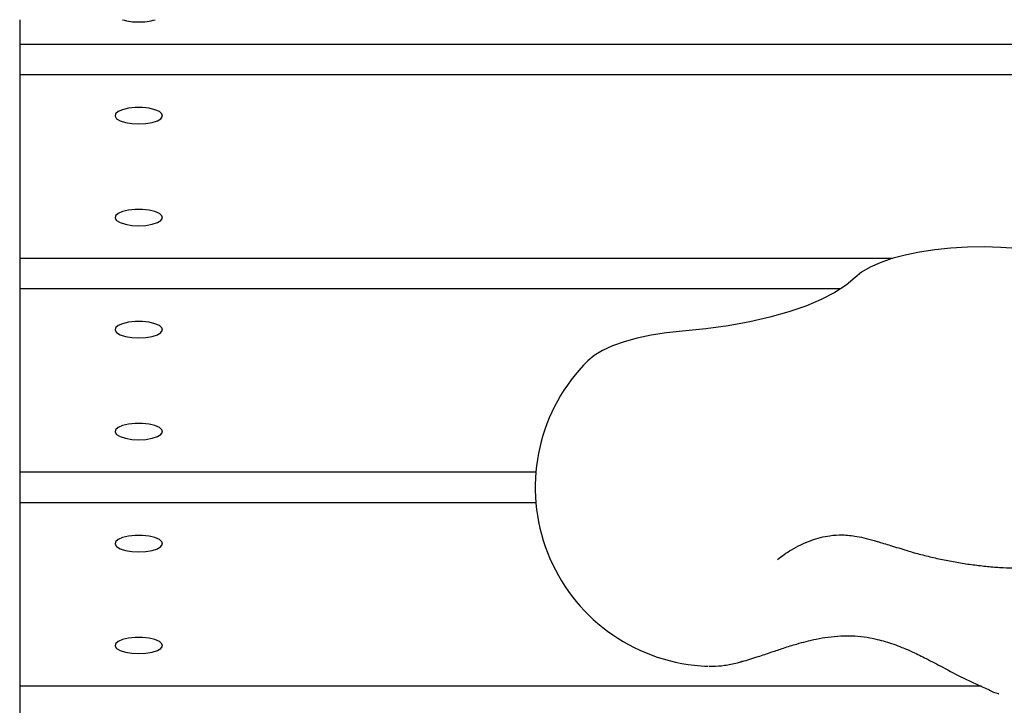
# Model space of a CAD drawing. Units: metres. Extents: x -994 to 8569, y -320 to 9180.
# Drawn here: x 2319 to 2485, y 5761 to 5876 of the extents above; entities that cross this region are included whole.
import ezdxf

# ---------------------------------------------------------------- set-up
doc = ezdxf.new("R2010")
doc.units = ezdxf.units.M
doc.layers.add('001 MDP Equipment', color=5, linetype='Continuous')

# ---------------------------------------------------------------- blocks, each defined once
blk = doc.blocks.new('tbr7198a')
at = {"layer": '001 MDP Equipment'}
for points in [[(-61096.51, 74021.75), (-61096.51, 74021.75), (-61096.51, 74017.61), (-61096.51, 74017.61)], [(-61079.25, 74021.75), (-61078.36, 74021.49), (-61077.43, 74021.36), (-61076.51, 74021.38)], [(-61076.51, 74021.38), (-61075.58, 74021.36), (-61074.65, 74021.49), (-61073.76, 74021.75)], [(-60596.51, 74017.61), (-60596.51, 74017.61), (-61096.51, 74017.61), (-61096.51, 74017.61)], [(-61096.51, 74017.61), (-61096.51, 74017.61), (-61096.51, 74012.48), (-61096.51, 74012.48)], [(-60596.51, 74012.48), (-60596.51, 74012.48), (-61096.51, 74012.48), (-61096.51, 74012.48)], [(-61096.51, 74012.48), (-61096.51, 74012.48), (-61096.51, 73981.7), (-61096.51, 73981.7)], [(-60949.86, 73981.7), (-60949.86, 73981.7), (-61096.51, 73981.7), (-61096.51, 73981.7)], [(-61096.51, 73981.7), (-61096.51, 73981.7), (-61096.51, 73976.57), (-61096.51, 73976.57)], [(-60958.59, 73976.57), (-60958.59, 73976.57), (-61096.51, 73976.57), (-61096.51, 73976.57)], [(-61096.51, 73976.57), (-61096.51, 73976.57), (-61096.51, 73945.79), (-61096.51, 73945.79)], [(-61009.8, 73945.79), (-61009.8, 73945.79), (-61096.51, 73945.79), (-61096.51, 73945.79)], [(-61096.51, 73945.79), (-61096.51, 73945.79), (-61096.51, 73940.66), (-61096.51, 73940.66)], [(-61009.8, 73940.66), (-61009.8, 73940.66), (-61096.51, 73940.66), (-61096.51, 73940.66)], [(-61096.51, 73940.66), (-61096.51, 73940.66), (-61096.51, 73909.88), (-61096.51, 73909.88)], [(-60983.17, 73913.41), (-60982.42, 73913.33), (-60981.66, 73913.28), (-60980.9, 73913.25)], [(-60975.17, 73914.05), (-60975.17, 73914.05), (-60975.28, 73914.04), (-60975.28, 73914.04)], [(-60934.97, 73909.88), (-60934.97, 73909.88), (-61096.51, 73909.88), (-61096.51, 73909.88)], [(-61096.51, 73909.88), (-61096.51, 73909.88), (-61096.51, 73904.75), (-61096.51, 73904.75)], [(-60933.73, 73909.39), (-60933.73, 73909.39), (-60933.6, 73909.19), (-60933.6, 73909.19)]]:
    blk.add_open_spline(points, degree=3, dxfattribs=at)
for points, knots in [([(-61076.51, 74004.28), (-61076.51, 74004.28), (-61077.69, 74004.34), (-61077.69, 74004.34), (-61077.69, 74004.34), (-61077.69, 74004.34), (-61078.76, 74004.51), (-61078.76, 74004.51), (-61078.76, 74004.51), (-61078.76, 74004.51), (-61079.63, 74004.79), (-61079.63, 74004.79), (-61079.63, 74004.79), (-61079.63, 74004.79), (-61080.23, 74005.14), (-61080.23, 74005.14), (-61080.23, 74005.14), (-61080.23, 74005.14), (-61080.5, 74005.54), (-61080.5, 74005.54), (-61080.5, 74005.54), (-61080.5, 74005.54), (-61080.41, 74005.95), (-61080.41, 74005.95), (-61080.41, 74005.95), (-61080.41, 74005.95), (-61079.97, 74006.33), (-61079.97, 74006.33), (-61079.97, 74006.33), (-61079.97, 74006.33), (-61079.23, 74006.65), (-61079.23, 74006.65), (-61079.23, 74006.65), (-61079.23, 74006.65), (-61078.24, 74006.88), (-61078.24, 74006.88), (-61078.24, 74006.88), (-61078.24, 74006.88), (-61077.1, 74007), (-61077.1, 74007), (-61077.1, 74007), (-61077.1, 74007), (-61075.91, 74007), (-61075.91, 74007), (-61075.91, 74007), (-61075.91, 74007), (-61074.77, 74006.88), (-61074.77, 74006.88), (-61074.77, 74006.88), (-61074.77, 74006.88), (-61073.79, 74006.65), (-61073.79, 74006.65), (-61073.79, 74006.65), (-61073.79, 74006.65), (-61073.04, 74006.33), (-61073.04, 74006.33), (-61073.04, 74006.33), (-61073.04, 74006.33), (-61072.61, 74005.95), (-61072.61, 74005.95), (-61072.61, 74005.95), (-61072.61, 74005.95), (-61072.52, 74005.54), (-61072.52, 74005.54), (-61072.52, 74005.54), (-61072.52, 74005.54), (-61072.78, 74005.14), (-61072.78, 74005.14), (-61072.78, 74005.14), (-61072.78, 74005.14), (-61073.38, 74004.79), (-61073.38, 74004.79), (-61073.38, 74004.79), (-61073.38, 74004.79), (-61074.25, 74004.51), (-61074.25, 74004.51), (-61074.25, 74004.51), (-61074.25, 74004.51), (-61075.33, 74004.34), (-61075.33, 74004.34), (-61075.33, 74004.34), (-61075.33, 74004.34), (-61076.51, 74004.28), (-61076.51, 74004.28)], [0, 0, 0, 0, 0.045455, 0.045455, 0.045455, 0.045455, 0.090909, 0.090909, 0.090909, 0.090909, 0.136364, 0.136364, 0.136364, 0.136364, 0.181818, 0.181818, 0.181818, 0.181818, 0.227273, 0.227273, 0.227273, 0.227273, 0.272727, 0.272727, 0.272727, 0.272727, 0.318182, 0.318182, 0.318182, 0.318182, 0.363636, 0.363636, 0.363636, 0.363636, 0.409091, 0.409091, 0.409091, 0.409091, 0.454545, 0.454545, 0.454545, 0.454545, 0.5, 0.5, 0.5, 0.5, 0.545455, 0.545455, 0.545455, 0.545455, 0.590909, 0.590909, 0.590909, 0.590909, 0.636364, 0.636364, 0.636364, 0.636364, 0.681818, 0.681818, 0.681818, 0.681818, 0.727273, 0.727273, 0.727273, 0.727273, 0.772727, 0.772727, 0.772727, 0.772727, 0.818182, 0.818182, 0.818182, 0.818182, 0.863636, 0.863636, 0.863636, 0.863636, 0.909091, 0.909091, 0.909091, 0.909091, 1, 1, 1, 1]), ([(-61076.51, 73987.18), (-61076.51, 73987.18), (-61077.69, 73987.24), (-61077.69, 73987.24), (-61077.69, 73987.24), (-61077.69, 73987.24), (-61078.76, 73987.41), (-61078.76, 73987.41), (-61078.76, 73987.41), (-61078.76, 73987.41), (-61079.63, 73987.69), (-61079.63, 73987.69), (-61079.63, 73987.69), (-61079.63, 73987.69), (-61080.23, 73988.04), (-61080.23, 73988.04), (-61080.23, 73988.04), (-61080.23, 73988.04), (-61080.5, 73988.44), (-61080.5, 73988.44), (-61080.5, 73988.44), (-61080.5, 73988.44), (-61080.41, 73988.85), (-61080.41, 73988.85), (-61080.41, 73988.85), (-61080.41, 73988.85), (-61079.97, 73989.23), (-61079.97, 73989.23), (-61079.97, 73989.23), (-61079.97, 73989.23), (-61079.23, 73989.55), (-61079.23, 73989.55), (-61079.23, 73989.55), (-61079.23, 73989.55), (-61078.24, 73989.78), (-61078.24, 73989.78), (-61078.24, 73989.78), (-61078.24, 73989.78), (-61077.1, 73989.9), (-61077.1, 73989.9), (-61077.1, 73989.9), (-61077.1, 73989.9), (-61075.91, 73989.9), (-61075.91, 73989.9), (-61075.91, 73989.9), (-61075.91, 73989.9), (-61074.77, 73989.78), (-61074.77, 73989.78), (-61074.77, 73989.78), (-61074.77, 73989.78), (-61073.79, 73989.55), (-61073.79, 73989.55), (-61073.79, 73989.55), (-61073.79, 73989.55), (-61073.04, 73989.23), (-61073.04, 73989.23), (-61073.04, 73989.23), (-61073.04, 73989.23), (-61072.61, 73988.85), (-61072.61, 73988.85), (-61072.61, 73988.85), (-61072.61, 73988.85), (-61072.52, 73988.44), (-61072.52, 73988.44), (-61072.52, 73988.44), (-61072.52, 73988.44), (-61072.78, 73988.04), (-61072.78, 73988.04), (-61072.78, 73988.04), (-61072.78, 73988.04), (-61073.38, 73987.69), (-61073.38, 73987.69), (-61073.38, 73987.69), (-61073.38, 73987.69), (-61074.25, 73987.41), (-61074.25, 73987.41), (-61074.25, 73987.41), (-61074.25, 73987.41), (-61075.33, 73987.24), (-61075.33, 73987.24), (-61075.33, 73987.24), (-61075.33, 73987.24), (-61076.51, 73987.18), (-61076.51, 73987.18)], [0, 0, 0, 0, 0.045455, 0.045455, 0.045455, 0.045455, 0.090909, 0.090909, 0.090909, 0.090909, 0.136364, 0.136364, 0.136364, 0.136364, 0.181818, 0.181818, 0.181818, 0.181818, 0.227273, 0.227273, 0.227273, 0.227273, 0.272727, 0.272727, 0.272727, 0.272727, 0.318182, 0.318182, 0.318182, 0.318182, 0.363636, 0.363636, 0.363636, 0.363636, 0.409091, 0.409091, 0.409091, 0.409091, 0.454545, 0.454545, 0.454545, 0.454545, 0.5, 0.5, 0.5, 0.5, 0.545455, 0.545455, 0.545455, 0.545455, 0.590909, 0.590909, 0.590909, 0.590909, 0.636364, 0.636364, 0.636364, 0.636364, 0.681818, 0.681818, 0.681818, 0.681818, 0.727273, 0.727273, 0.727273, 0.727273, 0.772727, 0.772727, 0.772727, 0.772727, 0.818182, 0.818182, 0.818182, 0.818182, 0.863636, 0.863636, 0.863636, 0.863636, 0.909091, 0.909091, 0.909091, 0.909091, 1, 1, 1, 1]), ([(-60913.91, 73978.46), (-60913.91, 73978.46), (-60914.55, 73979.03), (-60914.55, 73979.03), (-60914.55, 73979.03), (-60914.55, 73979.03), (-60915.84, 73979.89), (-60915.84, 73979.89), (-60915.84, 73979.89), (-60915.84, 73979.89), (-60917.43, 73980.69), (-60917.43, 73980.69), (-60917.43, 73980.69), (-60917.43, 73980.69), (-60919.31, 73981.41), (-60919.31, 73981.41), (-60919.31, 73981.41), (-60919.31, 73981.41), (-60921.43, 73982.04), (-60921.43, 73982.04), (-60921.43, 73982.04), (-60921.43, 73982.04), (-60923.77, 73982.58), (-60923.77, 73982.58), (-60923.77, 73982.58), (-60923.77, 73982.58), (-60926.28, 73983.01), (-60926.28, 73983.01), (-60926.28, 73983.01), (-60926.28, 73983.01), (-60928.94, 73983.33), (-60928.94, 73983.33), (-60928.94, 73983.33), (-60928.94, 73983.33), (-60931.69, 73983.54), (-60931.69, 73983.54), (-60931.69, 73983.54), (-60931.69, 73983.54), (-60934.5, 73983.62), (-60934.5, 73983.62), (-60934.5, 73983.62), (-60934.5, 73983.62), (-60937.32, 73983.58), (-60937.32, 73983.58), (-60937.32, 73983.58), (-60937.32, 73983.58), (-60940.09, 73983.42), (-60940.09, 73983.42), (-60940.09, 73983.42), (-60940.09, 73983.42), (-60942.79, 73983.15), (-60942.79, 73983.15), (-60942.79, 73983.15), (-60942.79, 73983.15), (-60945.37, 73982.76), (-60945.37, 73982.76), (-60945.37, 73982.76), (-60945.37, 73982.76), (-60947.78, 73982.26), (-60947.78, 73982.26), (-60947.78, 73982.26), (-60947.78, 73982.26), (-60949.99, 73981.66), (-60949.99, 73981.66), (-60949.99, 73981.66), (-60949.99, 73981.66), (-60951.97, 73980.97), (-60951.97, 73980.97), (-60951.97, 73980.97), (-60951.97, 73980.97), (-60953.67, 73980.21), (-60953.67, 73980.21), (-60953.67, 73980.21), (-60953.67, 73980.21), (-60955.08, 73979.37), (-60955.08, 73979.37), (-60955.08, 73979.37), (-60955.08, 73979.37), (-60956.17, 73978.48), (-60956.17, 73978.48)], [0, 0, 0, 0, 0.047619, 0.047619, 0.047619, 0.047619, 0.095238, 0.095238, 0.095238, 0.095238, 0.142857, 0.142857, 0.142857, 0.142857, 0.190476, 0.190476, 0.190476, 0.190476, 0.238095, 0.238095, 0.238095, 0.238095, 0.285714, 0.285714, 0.285714, 0.285714, 0.333333, 0.333333, 0.333333, 0.333333, 0.380952, 0.380952, 0.380952, 0.380952, 0.428571, 0.428571, 0.428571, 0.428571, 0.47619, 0.47619, 0.47619, 0.47619, 0.52381, 0.52381, 0.52381, 0.52381, 0.571429, 0.571429, 0.571429, 0.571429, 0.619048, 0.619048, 0.619048, 0.619048, 0.666667, 0.666667, 0.666667, 0.666667, 0.714286, 0.714286, 0.714286, 0.714286, 0.761905, 0.761905, 0.761905, 0.761905, 0.809524, 0.809524, 0.809524, 0.809524, 0.857143, 0.857143, 0.857143, 0.857143, 0.904762, 0.904762, 0.904762, 0.904762, 1, 1, 1, 1]), ([(-60956.17, 73978.48), (-60956.17, 73978.48), (-60957.7, 73977.19), (-60957.7, 73977.19), (-60957.7, 73977.19), (-60957.7, 73977.19), (-60959.61, 73975.95), (-60959.61, 73975.95), (-60959.61, 73975.95), (-60959.61, 73975.95), (-60961.86, 73974.78), (-60961.86, 73974.78), (-60961.86, 73974.78), (-60961.86, 73974.78), (-60964.44, 73973.7), (-60964.44, 73973.7), (-60964.44, 73973.7), (-60964.44, 73973.7), (-60967.33, 73972.71), (-60967.33, 73972.71), (-60967.33, 73972.71), (-60967.33, 73972.71), (-60970.49, 73971.82), (-60970.49, 73971.82), (-60970.49, 73971.82), (-60970.49, 73971.82), (-60973.89, 73971.04), (-60973.89, 73971.04), (-60973.89, 73971.04), (-60973.89, 73971.04), (-60977.5, 73970.39), (-60977.5, 73970.39), (-60977.5, 73970.39), (-60977.5, 73970.39), (-60981.28, 73969.86), (-60981.28, 73969.86), (-60981.28, 73969.86), (-60981.28, 73969.86), (-60985.2, 73969.46), (-60985.2, 73969.46)], [0, 0, 0, 0, 0.090909, 0.090909, 0.090909, 0.090909, 0.181818, 0.181818, 0.181818, 0.181818, 0.272727, 0.272727, 0.272727, 0.272727, 0.363636, 0.363636, 0.363636, 0.363636, 0.454545, 0.454545, 0.454545, 0.454545, 0.545455, 0.545455, 0.545455, 0.545455, 0.636364, 0.636364, 0.636364, 0.636364, 0.727273, 0.727273, 0.727273, 0.727273, 0.818182, 0.818182, 0.818182, 0.818182, 1, 1, 1, 1]), ([(-61076.51, 73968.36), (-61076.51, 73968.36), (-61077.69, 73968.42), (-61077.69, 73968.42), (-61077.69, 73968.42), (-61077.69, 73968.42), (-61078.76, 73968.6), (-61078.76, 73968.6), (-61078.76, 73968.6), (-61078.76, 73968.6), (-61079.63, 73968.88), (-61079.63, 73968.88), (-61079.63, 73968.88), (-61079.63, 73968.88), (-61080.23, 73969.23), (-61080.23, 73969.23), (-61080.23, 73969.23), (-61080.23, 73969.23), (-61080.5, 73969.63), (-61080.5, 73969.63), (-61080.5, 73969.63), (-61080.5, 73969.63), (-61080.41, 73970.04), (-61080.41, 73970.04), (-61080.41, 73970.04), (-61080.41, 73970.04), (-61079.97, 73970.42), (-61079.97, 73970.42), (-61079.97, 73970.42), (-61079.97, 73970.42), (-61079.23, 73970.73), (-61079.23, 73970.73), (-61079.23, 73970.73), (-61079.23, 73970.73), (-61078.24, 73970.96), (-61078.24, 73970.96), (-61078.24, 73970.96), (-61078.24, 73970.96), (-61077.1, 73971.08), (-61077.1, 73971.08), (-61077.1, 73971.08), (-61077.1, 73971.08), (-61075.91, 73971.08), (-61075.91, 73971.08), (-61075.91, 73971.08), (-61075.91, 73971.08), (-61074.77, 73970.96), (-61074.77, 73970.96), (-61074.77, 73970.96), (-61074.77, 73970.96), (-61073.79, 73970.73), (-61073.79, 73970.73), (-61073.79, 73970.73), (-61073.79, 73970.73), (-61073.04, 73970.42), (-61073.04, 73970.42), (-61073.04, 73970.42), (-61073.04, 73970.42), (-61072.61, 73970.04), (-61072.61, 73970.04), (-61072.61, 73970.04), (-61072.61, 73970.04), (-61072.52, 73969.63), (-61072.52, 73969.63), (-61072.52, 73969.63), (-61072.52, 73969.63), (-61072.78, 73969.23), (-61072.78, 73969.23), (-61072.78, 73969.23), (-61072.78, 73969.23), (-61073.38, 73968.88), (-61073.38, 73968.88), (-61073.38, 73968.88), (-61073.38, 73968.88), (-61074.25, 73968.6), (-61074.25, 73968.6), (-61074.25, 73968.6), (-61074.25, 73968.6), (-61075.33, 73968.42), (-61075.33, 73968.42), (-61075.33, 73968.42), (-61075.33, 73968.42), (-61076.51, 73968.36), (-61076.51, 73968.36)], [0, 0, 0, 0, 0.045455, 0.045455, 0.045455, 0.045455, 0.090909, 0.090909, 0.090909, 0.090909, 0.136364, 0.136364, 0.136364, 0.136364, 0.181818, 0.181818, 0.181818, 0.181818, 0.227273, 0.227273, 0.227273, 0.227273, 0.272727, 0.272727, 0.272727, 0.272727, 0.318182, 0.318182, 0.318182, 0.318182, 0.363636, 0.363636, 0.363636, 0.363636, 0.409091, 0.409091, 0.409091, 0.409091, 0.454545, 0.454545, 0.454545, 0.454545, 0.5, 0.5, 0.5, 0.5, 0.545455, 0.545455, 0.545455, 0.545455, 0.590909, 0.590909, 0.590909, 0.590909, 0.636364, 0.636364, 0.636364, 0.636364, 0.681818, 0.681818, 0.681818, 0.681818, 0.727273, 0.727273, 0.727273, 0.727273, 0.772727, 0.772727, 0.772727, 0.772727, 0.818182, 0.818182, 0.818182, 0.818182, 0.863636, 0.863636, 0.863636, 0.863636, 0.909091, 0.909091, 0.909091, 0.909091, 1, 1, 1, 1]), ([(-60985.2, 73969.46), (-60985.2, 73969.46), (-60987.88, 73969.18), (-60987.88, 73969.18), (-60987.88, 73969.18), (-60987.88, 73969.18), (-60990.42, 73968.78), (-60990.42, 73968.78), (-60990.42, 73968.78), (-60990.42, 73968.78), (-60992.81, 73968.28), (-60992.81, 73968.28), (-60992.81, 73968.28), (-60992.81, 73968.28), (-60994.99, 73967.68), (-60994.99, 73967.68), (-60994.99, 73967.68), (-60994.99, 73967.68), (-60996.93, 73966.99), (-60996.93, 73966.99), (-60996.93, 73966.99), (-60996.93, 73966.99), (-60998.61, 73966.22), (-60998.61, 73966.22), (-60998.61, 73966.22), (-60998.61, 73966.22), (-60999.99, 73965.39), (-60999.99, 73965.39), (-60999.99, 73965.39), (-60999.99, 73965.39), (-61001.05, 73964.52), (-61001.05, 73964.52)], [0, 0, 0, 0, 0.111111, 0.111111, 0.111111, 0.111111, 0.222222, 0.222222, 0.222222, 0.222222, 0.333333, 0.333333, 0.333333, 0.333333, 0.444444, 0.444444, 0.444444, 0.444444, 0.555556, 0.555556, 0.555556, 0.555556, 0.666667, 0.666667, 0.666667, 0.666667, 0.777778, 0.777778, 0.777778, 0.777778, 1, 1, 1, 1]), ([(-61001.05, 73964.52), (-61009.26, 73956.37), (-61012.05, 73944.24), (-61008.23, 73933.33), (-61008.23, 73933.33), (-61004.41, 73922.42), (-60994.66, 73914.67), (-60983.17, 73913.41)], [0, 0, 0, 0, 0.333333, 0.333333, 0.333333, 0.333333, 1, 1, 1, 1]), ([(-61076.51, 73951.26), (-61076.51, 73951.26), (-61077.69, 73951.32), (-61077.69, 73951.32), (-61077.69, 73951.32), (-61077.69, 73951.32), (-61078.76, 73951.5), (-61078.76, 73951.5), (-61078.76, 73951.5), (-61078.76, 73951.5), (-61079.63, 73951.78), (-61079.63, 73951.78), (-61079.63, 73951.78), (-61079.63, 73951.78), (-61080.23, 73952.13), (-61080.23, 73952.13), (-61080.23, 73952.13), (-61080.23, 73952.13), (-61080.5, 73952.53), (-61080.5, 73952.53), (-61080.5, 73952.53), (-61080.5, 73952.53), (-61080.41, 73952.94), (-61080.41, 73952.94), (-61080.41, 73952.94), (-61080.41, 73952.94), (-61079.97, 73953.32), (-61079.97, 73953.32), (-61079.97, 73953.32), (-61079.97, 73953.32), (-61079.23, 73953.63), (-61079.23, 73953.63), (-61079.23, 73953.63), (-61079.23, 73953.63), (-61078.24, 73953.86), (-61078.24, 73953.86), (-61078.24, 73953.86), (-61078.24, 73953.86), (-61077.1, 73953.98), (-61077.1, 73953.98), (-61077.1, 73953.98), (-61077.1, 73953.98), (-61075.91, 73953.98), (-61075.91, 73953.98), (-61075.91, 73953.98), (-61075.91, 73953.98), (-61074.77, 73953.86), (-61074.77, 73953.86), (-61074.77, 73953.86), (-61074.77, 73953.86), (-61073.79, 73953.63), (-61073.79, 73953.63), (-61073.79, 73953.63), (-61073.79, 73953.63), (-61073.04, 73953.32), (-61073.04, 73953.32), (-61073.04, 73953.32), (-61073.04, 73953.32), (-61072.61, 73952.94), (-61072.61, 73952.94), (-61072.61, 73952.94), (-61072.61, 73952.94), (-61072.52, 73952.53), (-61072.52, 73952.53), (-61072.52, 73952.53), (-61072.52, 73952.53), (-61072.78, 73952.13), (-61072.78, 73952.13), (-61072.78, 73952.13), (-61072.78, 73952.13), (-61073.38, 73951.78), (-61073.38, 73951.78), (-61073.38, 73951.78), (-61073.38, 73951.78), (-61074.25, 73951.5), (-61074.25, 73951.5), (-61074.25, 73951.5), (-61074.25, 73951.5), (-61075.33, 73951.32), (-61075.33, 73951.32), (-61075.33, 73951.32), (-61075.33, 73951.32), (-61076.51, 73951.26), (-61076.51, 73951.26)], [0, 0, 0, 0, 0.045455, 0.045455, 0.045455, 0.045455, 0.090909, 0.090909, 0.090909, 0.090909, 0.136364, 0.136364, 0.136364, 0.136364, 0.181818, 0.181818, 0.181818, 0.181818, 0.227273, 0.227273, 0.227273, 0.227273, 0.272727, 0.272727, 0.272727, 0.272727, 0.318182, 0.318182, 0.318182, 0.318182, 0.363636, 0.363636, 0.363636, 0.363636, 0.409091, 0.409091, 0.409091, 0.409091, 0.454545, 0.454545, 0.454545, 0.454545, 0.5, 0.5, 0.5, 0.5, 0.545455, 0.545455, 0.545455, 0.545455, 0.590909, 0.590909, 0.590909, 0.590909, 0.636364, 0.636364, 0.636364, 0.636364, 0.681818, 0.681818, 0.681818, 0.681818, 0.727273, 0.727273, 0.727273, 0.727273, 0.772727, 0.772727, 0.772727, 0.772727, 0.818182, 0.818182, 0.818182, 0.818182, 0.863636, 0.863636, 0.863636, 0.863636, 0.909091, 0.909091, 0.909091, 0.909091, 1, 1, 1, 1]), ([(-61076.51, 73932.45), (-61076.51, 73932.45), (-61077.69, 73932.51), (-61077.69, 73932.51), (-61077.69, 73932.51), (-61077.69, 73932.51), (-61078.76, 73932.69), (-61078.76, 73932.69), (-61078.76, 73932.69), (-61078.76, 73932.69), (-61079.63, 73932.97), (-61079.63, 73932.97), (-61079.63, 73932.97), (-61079.63, 73932.97), (-61080.23, 73933.32), (-61080.23, 73933.32), (-61080.23, 73933.32), (-61080.23, 73933.32), (-61080.5, 73933.72), (-61080.5, 73933.72), (-61080.5, 73933.72), (-61080.5, 73933.72), (-61080.41, 73934.12), (-61080.41, 73934.12), (-61080.41, 73934.12), (-61080.41, 73934.12), (-61079.97, 73934.5), (-61079.97, 73934.5), (-61079.97, 73934.5), (-61079.97, 73934.5), (-61079.23, 73934.82), (-61079.23, 73934.82), (-61079.23, 73934.82), (-61079.23, 73934.82), (-61078.24, 73935.05), (-61078.24, 73935.05), (-61078.24, 73935.05), (-61078.24, 73935.05), (-61077.1, 73935.17), (-61077.1, 73935.17), (-61077.1, 73935.17), (-61077.1, 73935.17), (-61075.91, 73935.17), (-61075.91, 73935.17), (-61075.91, 73935.17), (-61075.91, 73935.17), (-61074.77, 73935.05), (-61074.77, 73935.05), (-61074.77, 73935.05), (-61074.77, 73935.05), (-61073.79, 73934.82), (-61073.79, 73934.82), (-61073.79, 73934.82), (-61073.79, 73934.82), (-61073.04, 73934.5), (-61073.04, 73934.5), (-61073.04, 73934.5), (-61073.04, 73934.5), (-61072.61, 73934.12), (-61072.61, 73934.12), (-61072.61, 73934.12), (-61072.61, 73934.12), (-61072.52, 73933.72), (-61072.52, 73933.72), (-61072.52, 73933.72), (-61072.52, 73933.72), (-61072.78, 73933.32), (-61072.78, 73933.32), (-61072.78, 73933.32), (-61072.78, 73933.32), (-61073.38, 73932.97), (-61073.38, 73932.97), (-61073.38, 73932.97), (-61073.38, 73932.97), (-61074.25, 73932.69), (-61074.25, 73932.69), (-61074.25, 73932.69), (-61074.25, 73932.69), (-61075.33, 73932.51), (-61075.33, 73932.51), (-61075.33, 73932.51), (-61075.33, 73932.51), (-61076.51, 73932.45), (-61076.51, 73932.45)], [0, 0, 0, 0, 0.045455, 0.045455, 0.045455, 0.045455, 0.090909, 0.090909, 0.090909, 0.090909, 0.136364, 0.136364, 0.136364, 0.136364, 0.181818, 0.181818, 0.181818, 0.181818, 0.227273, 0.227273, 0.227273, 0.227273, 0.272727, 0.272727, 0.272727, 0.272727, 0.318182, 0.318182, 0.318182, 0.318182, 0.363636, 0.363636, 0.363636, 0.363636, 0.409091, 0.409091, 0.409091, 0.409091, 0.454545, 0.454545, 0.454545, 0.454545, 0.5, 0.5, 0.5, 0.5, 0.545455, 0.545455, 0.545455, 0.545455, 0.590909, 0.590909, 0.590909, 0.590909, 0.636364, 0.636364, 0.636364, 0.636364, 0.681818, 0.681818, 0.681818, 0.681818, 0.727273, 0.727273, 0.727273, 0.727273, 0.772727, 0.772727, 0.772727, 0.772727, 0.818182, 0.818182, 0.818182, 0.818182, 0.863636, 0.863636, 0.863636, 0.863636, 0.909091, 0.909091, 0.909091, 0.909091, 1, 1, 1, 1]), ([(-60969.2, 73931.17), (-60968.47, 73931.72), (-60967.75, 73932.26), (-60966.86, 73932.79), (-60966.86, 73932.79), (-60965.89, 73933.37), (-60964.71, 73933.94), (-60963.59, 73934.35), (-60963.59, 73934.35), (-60962.49, 73934.76), (-60961.44, 73935.01), (-60960.45, 73935.15), (-60960.45, 73935.15), (-60959.73, 73935.25), (-60959.04, 73935.3), (-60958.34, 73935.28), (-60958.34, 73935.28), (-60957.55, 73935.27), (-60956.74, 73935.18), (-60955.89, 73935.03), (-60955.89, 73935.03), (-60955.39, 73934.94), (-60954.88, 73934.83), (-60954.34, 73934.7), (-60954.34, 73934.7), (-60953.75, 73934.55), (-60953.13, 73934.38), (-60952.49, 73934.19), (-60952.49, 73934.19), (-60951.77, 73933.98), (-60951.02, 73933.75), (-60950.23, 73933.51), (-60950.23, 73933.51), (-60949.34, 73933.23), (-60948.4, 73932.94), (-60947.46, 73932.65)], [0, 0, 0, 0, 0.1, 0.1, 0.1, 0.1, 0.2, 0.2, 0.2, 0.2, 0.3, 0.3, 0.3, 0.3, 0.4, 0.4, 0.4, 0.4, 0.5, 0.5, 0.5, 0.5, 0.6, 0.6, 0.6, 0.6, 0.7, 0.7, 0.7, 0.7, 0.8, 0.8, 0.8, 0.8, 1, 1, 1, 1]), ([(-60947.46, 73932.65), (-60947.07, 73932.53), (-60946.68, 73932.42), (-60946.28, 73932.3), (-60946.28, 73932.3), (-60945.52, 73932.09), (-60944.73, 73931.88), (-60943.92, 73931.69), (-60943.92, 73931.69), (-60943.13, 73931.5), (-60942.33, 73931.31), (-60941.52, 73931.15), (-60941.52, 73931.15), (-60940.71, 73930.98), (-60939.9, 73930.83), (-60939.09, 73930.69), (-60939.09, 73930.69), (-60938.27, 73930.55), (-60937.46, 73930.42), (-60936.65, 73930.31), (-60936.65, 73930.31), (-60935.85, 73930.2), (-60935.04, 73930.11), (-60934.25, 73930.02), (-60934.25, 73930.02), (-60933.45, 73929.94), (-60932.67, 73929.88), (-60931.9, 73929.83), (-60931.9, 73929.83), (-60931.11, 73929.78), (-60930.35, 73929.75), (-60929.61, 73929.74), (-60929.61, 73929.74), (-60928.84, 73929.73), (-60928.1, 73929.73), (-60927.38, 73929.76), (-60927.38, 73929.76), (-60926.62, 73929.79), (-60925.88, 73929.85), (-60925.17, 73929.93), (-60925.17, 73929.93), (-60924.39, 73930.01), (-60923.63, 73930.13), (-60922.88, 73930.31), (-60922.88, 73930.31), (-60922.59, 73930.38), (-60922.31, 73930.45), (-60922.03, 73930.53)], [0, 0, 0, 0, 0.076923, 0.076923, 0.076923, 0.076923, 0.153846, 0.153846, 0.153846, 0.153846, 0.230769, 0.230769, 0.230769, 0.230769, 0.307692, 0.307692, 0.307692, 0.307692, 0.384615, 0.384615, 0.384615, 0.384615, 0.461538, 0.461538, 0.461538, 0.461538, 0.538462, 0.538462, 0.538462, 0.538462, 0.615385, 0.615385, 0.615385, 0.615385, 0.692308, 0.692308, 0.692308, 0.692308, 0.769231, 0.769231, 0.769231, 0.769231, 0.846154, 0.846154, 0.846154, 0.846154, 1, 1, 1, 1]), ([(-60975.16, 73914.02), (-60974.29, 73914.29), (-60973.41, 73914.55), (-60972.49, 73914.85), (-60972.49, 73914.85), (-60971.74, 73915.09), (-60970.95, 73915.36), (-60970.16, 73915.63), (-60970.16, 73915.63), (-60969.52, 73915.85), (-60968.86, 73916.07), (-60968.2, 73916.29), (-60968.2, 73916.29), (-60967.46, 73916.53), (-60966.71, 73916.76), (-60965.97, 73916.97), (-60965.97, 73916.97), (-60965.45, 73917.13), (-60964.93, 73917.27), (-60964.41, 73917.4), (-60964.41, 73917.4), (-60963.84, 73917.55), (-60963.28, 73917.68), (-60962.7, 73917.8), (-60962.7, 73917.8), (-60962.06, 73917.93), (-60961.42, 73918.04), (-60960.76, 73918.13), (-60960.76, 73918.13), (-60960.05, 73918.23), (-60959.32, 73918.3), (-60958.59, 73918.33), (-60958.59, 73918.33), (-60957.81, 73918.37), (-60957.03, 73918.36), (-60956.24, 73918.32), (-60956.24, 73918.32), (-60955.55, 73918.27), (-60954.85, 73918.2), (-60954.16, 73918.09), (-60954.16, 73918.09), (-60953.59, 73918), (-60953.02, 73917.88), (-60952.45, 73917.75), (-60952.45, 73917.75), (-60952, 73917.64), (-60951.56, 73917.52), (-60951.12, 73917.39), (-60951.12, 73917.39), (-60950.64, 73917.25), (-60950.17, 73917.1), (-60949.7, 73916.94), (-60949.7, 73916.94), (-60949.24, 73916.77), (-60948.77, 73916.59), (-60948.31, 73916.4), (-60948.31, 73916.4), (-60947.7, 73916.16), (-60947.1, 73915.9), (-60946.51, 73915.62), (-60946.51, 73915.62), (-60945.75, 73915.27), (-60945, 73914.9), (-60944.25, 73914.52), (-60944.25, 73914.52), (-60943.32, 73914.05), (-60942.39, 73913.56), (-60941.46, 73913.07), (-60941.46, 73913.07), (-60940.31, 73912.46), (-60939.16, 73911.84), (-60938.01, 73911.27), (-60938.01, 73911.27), (-60936.6, 73910.58), (-60935.18, 73909.95), (-60933.76, 73909.32)], [0, 0, 0, 0, 0.05, 0.05, 0.05, 0.05, 0.1, 0.1, 0.1, 0.1, 0.15, 0.15, 0.15, 0.15, 0.2, 0.2, 0.2, 0.2, 0.25, 0.25, 0.25, 0.25, 0.3, 0.3, 0.3, 0.3, 0.35, 0.35, 0.35, 0.35, 0.4, 0.4, 0.4, 0.4, 0.45, 0.45, 0.45, 0.45, 0.5, 0.5, 0.5, 0.5, 0.55, 0.55, 0.55, 0.55, 0.6, 0.6, 0.6, 0.6, 0.65, 0.65, 0.65, 0.65, 0.7, 0.7, 0.7, 0.7, 0.75, 0.75, 0.75, 0.75, 0.8, 0.8, 0.8, 0.8, 0.85, 0.85, 0.85, 0.85, 0.9, 0.9, 0.9, 0.9, 1, 1, 1, 1]), ([(-61076.51, 73915.35), (-61076.51, 73915.35), (-61077.69, 73915.41), (-61077.69, 73915.41), (-61077.69, 73915.41), (-61077.69, 73915.41), (-61078.76, 73915.59), (-61078.76, 73915.59), (-61078.76, 73915.59), (-61078.76, 73915.59), (-61079.63, 73915.87), (-61079.63, 73915.87), (-61079.63, 73915.87), (-61079.63, 73915.87), (-61080.23, 73916.22), (-61080.23, 73916.22), (-61080.23, 73916.22), (-61080.23, 73916.22), (-61080.5, 73916.62), (-61080.5, 73916.62), (-61080.5, 73916.62), (-61080.5, 73916.62), (-61080.41, 73917.02), (-61080.41, 73917.02), (-61080.41, 73917.02), (-61080.41, 73917.02), (-61079.97, 73917.4), (-61079.97, 73917.4), (-61079.97, 73917.4), (-61079.97, 73917.4), (-61079.23, 73917.72), (-61079.23, 73917.72), (-61079.23, 73917.72), (-61079.23, 73917.72), (-61078.24, 73917.95), (-61078.24, 73917.95), (-61078.24, 73917.95), (-61078.24, 73917.95), (-61077.1, 73918.07), (-61077.1, 73918.07), (-61077.1, 73918.07), (-61077.1, 73918.07), (-61075.91, 73918.07), (-61075.91, 73918.07), (-61075.91, 73918.07), (-61075.91, 73918.07), (-61074.77, 73917.95), (-61074.77, 73917.95), (-61074.77, 73917.95), (-61074.77, 73917.95), (-61073.79, 73917.72), (-61073.79, 73917.72), (-61073.79, 73917.72), (-61073.79, 73917.72), (-61073.04, 73917.4), (-61073.04, 73917.4), (-61073.04, 73917.4), (-61073.04, 73917.4), (-61072.61, 73917.02), (-61072.61, 73917.02), (-61072.61, 73917.02), (-61072.61, 73917.02), (-61072.52, 73916.62), (-61072.52, 73916.62), (-61072.52, 73916.62), (-61072.52, 73916.62), (-61072.78, 73916.22), (-61072.78, 73916.22), (-61072.78, 73916.22), (-61072.78, 73916.22), (-61073.38, 73915.87), (-61073.38, 73915.87), (-61073.38, 73915.87), (-61073.38, 73915.87), (-61074.25, 73915.59), (-61074.25, 73915.59), (-61074.25, 73915.59), (-61074.25, 73915.59), (-61075.33, 73915.41), (-61075.33, 73915.41), (-61075.33, 73915.41), (-61075.33, 73915.41), (-61076.51, 73915.35), (-61076.51, 73915.35)], [0, 0, 0, 0, 0.045455, 0.045455, 0.045455, 0.045455, 0.090909, 0.090909, 0.090909, 0.090909, 0.136364, 0.136364, 0.136364, 0.136364, 0.181818, 0.181818, 0.181818, 0.181818, 0.227273, 0.227273, 0.227273, 0.227273, 0.272727, 0.272727, 0.272727, 0.272727, 0.318182, 0.318182, 0.318182, 0.318182, 0.363636, 0.363636, 0.363636, 0.363636, 0.409091, 0.409091, 0.409091, 0.409091, 0.454545, 0.454545, 0.454545, 0.454545, 0.5, 0.5, 0.5, 0.5, 0.545455, 0.545455, 0.545455, 0.545455, 0.590909, 0.590909, 0.590909, 0.590909, 0.636364, 0.636364, 0.636364, 0.636364, 0.681818, 0.681818, 0.681818, 0.681818, 0.727273, 0.727273, 0.727273, 0.727273, 0.772727, 0.772727, 0.772727, 0.772727, 0.818182, 0.818182, 0.818182, 0.818182, 0.863636, 0.863636, 0.863636, 0.863636, 0.909091, 0.909091, 0.909091, 0.909091, 1, 1, 1, 1]), ([(-60980.74, 73913.27), (-60980.54, 73913.26), (-60980.34, 73913.25), (-60980.14, 73913.25), (-60980.14, 73913.25), (-60979.47, 73913.23), (-60978.8, 73913.3), (-60978.13, 73913.4), (-60978.13, 73913.4), (-60977.4, 73913.5), (-60976.67, 73913.64), (-60975.94, 73913.82), (-60975.94, 73913.82), (-60975.71, 73913.87), (-60975.48, 73913.94), (-60975.26, 73914)], [0, 0, 0, 0, 0.2, 0.2, 0.2, 0.2, 0.4, 0.4, 0.4, 0.4, 0.6, 0.6, 0.6, 0.6, 1, 1, 1, 1]), ([(-60933.63, 73909.2), (-60933.15, 73908.99), (-60932.67, 73908.79), (-60932.17, 73908.64), (-60932.17, 73908.64), (-60932.14, 73908.63), (-60932.11, 73908.62), (-60932.07, 73908.61)], [0, 0, 0, 0, 0.333333, 0.333333, 0.333333, 0.333333, 1, 1, 1, 1])]:
    blk.add_open_spline(points, degree=3, knots=knots, dxfattribs=at)

msp = doc.modelspace()

# ---------------------------------------------------------------- block references
msp.add_blockref('tbr7198a', (63416, -68146.07))

doc.saveas('drawing.dxf')
